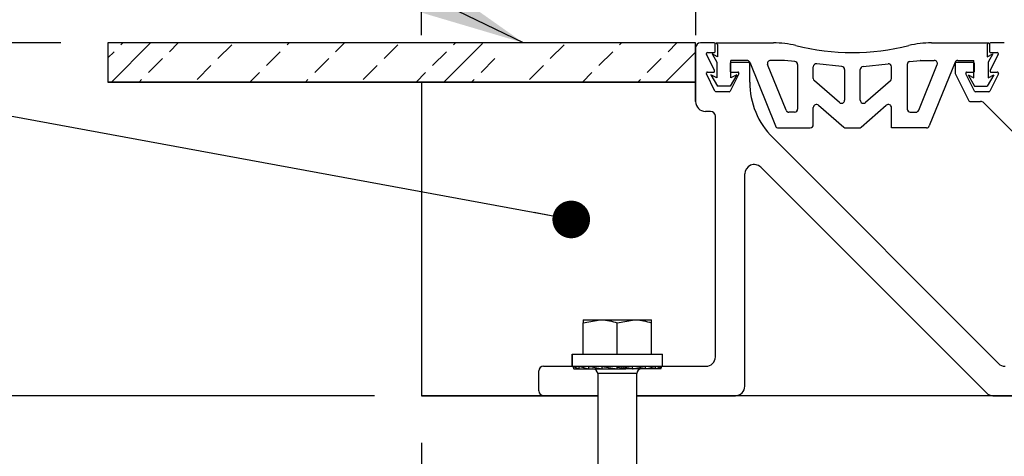
# Model space of a CAD drawing. Units: inches. Extents: x 0.1 to 10.8, y 0.2 to 8.4.
# Drawn here: x 2.5 to 3.6, y 4.7 to 5.2 of the extents above; entities that cross this region are included whole.
import ezdxf

# ---------------------------------------------------------------- set-up
doc = ezdxf.new("R2010")
doc.units = ezdxf.units.IN
doc.header["$MEASUREMENT"] = 0
doc.layers.add('FORMAT', color=7, linetype='Continuous')
doc.styles.add('SLDTEXTSTYLE0', font='TXT', dxfattribs={"width": 0.75})
doc.dimstyles.new('SLDDIMSTYLE0', dxfattribs={"dimtxt": 0.125, "dimasz": 0.13, "dimexe": 0, "dimexo": 0.0625, "dimgap": 0.03125, "dimtad": 0, "dimtih": 1, "dimtoh": 1, "dimdec": 6, "dimlfac": 0.5, "dimrnd": 1e-09, "dimzin": 12, "dimdsep": 46, "dimtxsty": 'SLDTEXTSTYLE0', "dimsah": 1, "dimcen": 0.09, "dimadec": 0, "dimazin": 3, "dimtfac": 1, "dimtdec": 3, "dimtmove": 0, "dimatfit": 0, "dimfxl": 0, "dimfrac": 2, "dimtolj": 1, "dimtzin": 12, "dimarcsym": 0})
doc.dimstyles.new('SLDDIMSTYLE2', dxfattribs={"dimtxt": 0.125, "dimasz": 0.13, "dimexe": 0, "dimexo": 0.0625, "dimgap": 0.03125, "dimtad": 0, "dimtih": 1, "dimtoh": 1, "dimdec": 6, "dimlfac": 0.5, "dimrnd": 1e-09, "dimzin": 12, "dimdsep": 46, "dimtxsty": 'SLDTEXTSTYLE0', "dimsah": 1, "dimcen": 0.09, "dimadec": 0, "dimazin": 3, "dimtfac": 1, "dimtdec": 3, "dimtofl": 0, "dimtmove": 0, "dimatfit": 3, "dimfxl": 0, "dimfrac": 2, "dimtolj": 1, "dimtzin": 12, "dimarcsym": 0})
doc.dimstyles.new('SLDDIMSTYLE3', dxfattribs={"dimtxt": 0.125, "dimasz": 0.13, "dimexe": 0, "dimexo": 0.0625, "dimgap": 0.03125, "dimtad": 0, "dimtih": 1, "dimtoh": 1, "dimdec": 6, "dimlfac": 0.5, "dimrnd": 1e-09, "dimzin": 12, "dimdsep": 46, "dimtxsty": 'SLDTEXTSTYLE0', "dimsah": 1, "dimcen": 0.09, "dimadec": 0, "dimazin": 3, "dimtfac": 1, "dimtdec": 3, "dimtofl": 0, "dimtmove": 0, "dimatfit": 3, "dimfxl": 0, "dimfrac": 2, "dimtolj": 1, "dimtzin": 12, "dimarcsym": 0})
doc.dimstyles.new('SLDDIMSTYLE6', dxfattribs={"dimtxt": 0.125, "dimasz": 0.13, "dimexe": 0, "dimexo": 0.0625, "dimgap": 0.03125, "dimtad": 0, "dimtih": 1, "dimtoh": 1, "dimdec": 3, "dimlfac": 0.5, "dimrnd": 1e-09, "dimzin": 12, "dimdsep": 46, "dimtxsty": 'SLDTEXTSTYLE0', "dimsah": 1, "dimcen": 0.09, "dimadec": 0, "dimazin": 3, "dimtfac": 1, "dimtdec": 3, "dimtofl": 0, "dimtmove": 0, "dimatfit": 3, "dimfxl": 0, "dimfrac": 2, "dimtolj": 1, "dimtzin": 12, "dimarcsym": 0})
doc.dimstyles.new('SLDDIMSTYLE8', dxfattribs={"dimtxt": 0.18, "dimasz": 0.13, "dimexe": 0, "dimexo": 0.0625, "dimgap": 0, "dimtad": 0, "dimtih": 1, "dimtoh": 1, "dimdec": 0, "dimrnd": 1e-09, "dimzin": 0, "dimdsep": 46, "dimtxsty": 'Standard', "dimsah": 1, "dimcen": 0.09, "dimadec": 0, "dimazin": 0, "dimtfac": 0.13, "dimtdec": 0, "dimtofl": 0, "dimtmove": 0, "dimatfit": 3, "dimfxl": 0, "dimfrac": 2, "dimtolj": 1, "dimtzin": 0, "dimarcsym": 0})
doc.dimstyles.new('SLDDIMSTYLE9', dxfattribs={"dimtxt": 0.18, "dimasz": 0.04, "dimexe": 0, "dimexo": 0.0625, "dimgap": 0, "dimtad": 0, "dimtih": 1, "dimtoh": 1, "dimdec": 0, "dimrnd": 1e-09, "dimzin": 0, "dimdsep": 46, "dimtxsty": 'Standard', "dimblk1": 'DOT', "dimblk2": 'DOT', "dimsah": 1, "dimcen": 0.09, "dimadec": 0, "dimazin": 0, "dimtfac": 0.04, "dimtdec": 0, "dimtofl": 0, "dimtmove": 0, "dimatfit": 3, "dimldrblk": 'DOT', "dimfxl": 0, "dimfrac": 2, "dimtolj": 1, "dimtzin": 0, "dimarcsym": 0})

# ---------------------------------------------------------------- blocks, each defined once
blk = doc.blocks.new('SW_HATCH_1')
at = {"color": 0, "linetype": 'Continuous', "lineweight": 18}
for p, q in [((0, 0), (-0.0417, -0.0417)), ((0.1968, -0.0095), (0.2062, 0)), ((0.4988, -0.0021), (0.5009, 0)), ((-0.0453, -0.0159), (-0.0389, -0.0095)), ((-0.0316, -0.0021), (-0.0295, 0)), ((0.02, -0.0095), (0.0295, 0)), ((0.0716, -0.0168), (0.0863, -0.0021)), ((0.1231, -0.0242), (0.1379, -0.0095)), ((0.1452, -0.0021), (0.1473, 0)), ((0.2483, -0.0168), (0.2631, -0.0021)), ((0.2999, -0.0242), (0.3146, -0.0095)), ((0.3529, -0.0007), (0.3119, -0.0417)), ((0.322, -0.0021), (0.3241, 0)), ((0.4251, -0.0168), (0.4398, -0.0021)), ((0.4767, -0.0242), (0.4914, -0.0095)), ((0.5797, -0.0096), (0.5476, -0.0417)), ((0.5503, -0.0095), (0.5598, 0)), ((-0.0021, -0.0316), (0.0126, -0.0168)), ((0.1747, -0.0316), (0.1894, -0.0168)), ((0.3515, -0.0316), (0.3662, -0.0168)), ((0.5282, -0.0316), (0.543, -0.0168)), ((0.0495, -0.0389), (0.0642, -0.0242)), ((0.2262, -0.0389), (0.241, -0.0242)), ((0.403, -0.0389), (0.4178, -0.0242)), ((-0.0122, -0.0417), (-0.0095, -0.0389)), ((0.1056, -0.0417), (0.1158, -0.0316)), ((0.1646, -0.0417), (0.1673, -0.0389)), ((0.2824, -0.0417), (0.2925, -0.0316)), ((0.3413, -0.0417), (0.3441, -0.0389)), ((0.4592, -0.0417), (0.4693, -0.0316)), ((0.5181, -0.0417), (0.5209, -0.0389))]:
    blk.add_line(p, q, dxfattribs=at)
blk = doc.blocks.new('_D')
at = {"layer": 'FORMAT'}
for p, q in [((2.9607, 5.1482), (2.9607, 6.6209)), ((3.2524, 5.1482), (3.2524, 6.6209)), ((2.0967, 6.5951), (2.0587, 6.5951)), ((2.0587, 6.5951), (2.0587, 6.3967)), ((2.594, 6.5951), (2.6321, 6.5951)), ((2.6321, 6.5951), (2.6321, 6.3967)), ((2.9607, 6.4959), (2.6955, 6.4959)), ((3.2524, 6.4959), (3.5024, 6.4959)), ((2.0587, 6.3967), (2.0967, 6.3967)), ((2.6321, 6.3967), (2.594, 6.3967))]:
    blk.add_line(p, q, dxfattribs=at)
for points in [[(2.9607, 6.4959), (2.8307, 6.5159), (2.8307, 6.4759)], [(3.2524, 6.4959), (3.3824, 6.4759), (3.3824, 6.5159)]]:
    blk.add_solid(points, dxfattribs=at)
at = {"layer": 'FORMAT', "char_height": 0.125, "attachment_point": 1, "style": 'SLDTEXTSTYLE0'}
for s, insert in [('1 1/2"', (1.5728, 6.5578)), ('38mm', (2.0967, 6.5578))]:
    blk.add_mtext(s, dxfattribs=dict(at, insert=insert))
blk = doc.blocks.new('_D_2')
at = {"layer": 'FORMAT'}
for p, q in [((3.2524, 5.1849), (3.2524, 6.6209)), ((7.1691, 5.4816), (7.1691, 6.6209)), ((5.4115, 6.6048), (5.3734, 6.6048)), ((5.3734, 6.6048), (5.3734, 6.4064)), ((6.001, 6.6048), (6.0391, 6.6048)), ((6.0391, 6.6048), (6.0391, 6.4064)), ((5.1364, 6.5087), (5.2654, 6.5087)), ((3.2524, 6.4959), (4.7273, 6.4959)), ((7.1691, 6.4959), (6.1026, 6.4959)), ((5.3734, 6.4064), (5.4115, 6.4064)), ((6.0391, 6.4064), (6.001, 6.4064))]:
    blk.add_line(p, q, dxfattribs=at)
for points in [[(3.2524, 6.4959), (3.3824, 6.4759), (3.3824, 6.5159)], [(7.1691, 6.4959), (7.0391, 6.5159), (7.0391, 6.4759)]]:
    blk.add_solid(points, dxfattribs=at)
at = {"layer": 'FORMAT', "char_height": 0.125, "attachment_point": 1, "style": 'SLDTEXTSTYLE0'}
for s, insert in [('1', (5.1547, 6.6588)), ("1'-11", (4.7526, 6.5675)), ('"', (5.2837, 6.5675)), ('597mm', (5.4115, 6.5675)), ('2', (5.1547, 6.4935))]:
    blk.add_mtext(s, dxfattribs=dict(at, insert=insert))
blk = doc.blocks.new('_D_3')
at = {"layer": 'FORMAT'}
for p, q in [((2.5774, 5.1399), (2.3257, 5.1399)), ((2.4507, 5.1399), (2.4507, 4.7649)), ((2.9107, 4.7649), (2.3257, 4.7649)), ((2.4507, 4.5504), (2.4507, 4.7649)), ((1.5789, 4.7586), (1.5409, 4.7586)), ((1.5409, 4.7586), (1.5409, 4.5601)), ((2.0762, 4.7586), (2.1142, 4.7586)), ((2.1142, 4.7586), (2.1142, 4.5601)), ((1.3039, 4.6624), (1.4329, 4.6624)), ((1.5409, 4.5601), (1.5789, 4.5601)), ((2.1142, 4.5601), (2.0762, 4.5601)), ((2.2007, 4.5504), (2.4507, 4.5504))]:
    blk.add_line(p, q, dxfattribs=at)
for points in [[(2.4507, 5.1399), (2.4307, 5.0099), (2.4707, 5.0099)], [(2.4507, 4.7649), (2.4707, 4.8949), (2.4307, 4.8949)]]:
    blk.add_solid(points, dxfattribs=at)
at = {"layer": 'FORMAT', "char_height": 0.125, "attachment_point": 1, "style": 'SLDTEXTSTYLE0'}
for s, insert in [('1', (1.3222, 4.8126)), ('2', (1.1932, 4.7213)), ('"', (1.4512, 4.7213)), ('57mm', (1.5789, 4.7213)), ('4', (1.3222, 4.6473)), ('ASSY HEIGHT', (1.1702, 4.4488))]:
    blk.add_mtext(s, dxfattribs=dict(at, insert=insert))
blk = doc.blocks.new('_D_6')
at = {"layer": 'FORMAT'}
for p, q in [((2.9607, 4.7149), (2.9607, 3.0159)), ((4.8357, 4.2149), (4.8357, 3.0159)), ((3.6768, 3.2401), (3.6387, 3.2401)), ((3.6387, 3.2401), (3.6387, 3.0417)), ((4.2664, 3.2401), (4.3045, 3.2401)), ((4.3045, 3.2401), (4.3045, 3.0417)), ((2.9607, 3.1409), (3.339, 3.1409)), ((4.8357, 3.1409), (4.3679, 3.1409)), ((3.6387, 3.0417), (3.6768, 3.0417)), ((4.3045, 3.0417), (4.2664, 3.0417))]:
    blk.add_line(p, q, dxfattribs=at)
for points in [[(2.9607, 3.1409), (3.0907, 3.1209), (3.0907, 3.1609)], [(4.8357, 3.1409), (4.7057, 3.1609), (4.7057, 3.1209)]]:
    blk.add_solid(points, dxfattribs=at)
at = {"layer": 'FORMAT', "char_height": 0.125, "attachment_point": 1, "style": 'SLDTEXTSTYLE0'}
for s, insert in [('11"', (3.3644, 3.2028)), ('279mm', (3.6768, 3.2028))]:
    blk.add_mtext(s, dxfattribs=dict(at, insert=insert))
blk = doc.blocks.new('_Dot')
at = {"color": 0, "linetype": 'ByBlock', "lineweight": -2}
blk.add_line((-0.5, 0), (-1, 0), dxfattribs=at)
at = {"color": 0, "linetype": 'ByBlock', "const_width": 0.5}
blk.add_lwpolyline([(-0.25, 0, 1), (0.25, 0, 1)], format="xyb", close=True, dxfattribs=at)

msp = doc.modelspace()

# ---------------------------------------------------------------- hatches: boundary and pattern name
at = {"layer": 'FORMAT'}
h = msp.add_hatch(dxfattribs=at)
h.set_pattern_fill('AR-CONC', color=256, scale=0.66667, style=0)
h.paths.add_polyline_path([(4.8357243, 4.2649008), (4.8357243, 4.7649008), (2.9607243, 4.7649008), (2.9607243, 5.0982341), (2.6273909, 5.0982341), (2.6273909, 4.2649008)], flags=0)
h = msp.add_hatch(dxfattribs=at)
h.set_pattern_fill('AR-SAND', color=256, scale=0.8333, style=0)
edge = h.paths.add_edge_path(flags=0)
edge.add_line((3.2523909, 5.0774841), (3.2523909, 5.0982341))
edge.add_line((3.2523909, 5.0982341), (2.9607243, 5.0982341))
edge.add_line((2.9607243, 5.0982341), (2.9607243, 4.7649008))
edge.add_line((2.9607243, 4.7649008), (3.0907243, 4.7649008))
edge.add_arc((3.0907243, 4.7699008), 0.005, 180, 270, ccw=False)
edge.add_line((3.0857243, 4.7699008), (3.0857243, 4.7911508))
edge.add_arc((3.0907243, 4.7911508), 0.005, 90, 180, ccw=False)
edge.add_line((3.0907243, 4.7961508), (3.1208909, 4.7961508))
edge.add_line((3.1208909, 4.7961508), (3.1208909, 4.8091716))
edge.add_line((3.1208909, 4.8091716), (3.1325993, 4.8091716))
edge.add_line((3.1325993, 4.8091716), (3.1325993, 4.8456299))
edge.add_line((3.1325993, 4.8456299), (3.2055159, 4.8456299))
edge.add_line((3.2055159, 4.8456299), (3.2055159, 4.8091716))
edge.add_line((3.2055159, 4.8091716), (3.2172243, 4.8091716))
edge.add_line((3.2172243, 4.8091716), (3.2172243, 4.7961508))
edge.add_line((3.2172243, 4.7961508), (3.2633659, 4.7961508))
edge.add_arc((3.2633659, 4.8061508), 0.01, 270, 360)
edge.add_line((3.2733659, 4.8061508), (3.2733659, 5.0619008))
edge.add_arc((3.2681993, 5.0619008), 0.0051667, 0, 90)
edge.add_line((3.2681993, 5.0670674), (3.2628076, 5.0670674))
edge.add_arc((3.2628076, 5.0774841), 0.0104167, 180, 270, ccw=False)

# ---------------------------------------------------------------- linework, layer by layer
at = {"color": 7, "linetype": 'Continuous', "lineweight": 25}
for p, q in [((3.2523909, 5.1399008), (2.6273909, 5.1399008)), ((2.6273909, 5.1399008), (2.6273909, 5.0982341)), ((3.2523909, 5.0982341), (3.2523909, 5.1399008)), ((3.2523909, 5.1349008), (3.2523909, 5.0774841)), ((3.2720575, 5.1399008), (3.2573909, 5.1399008)), ((3.2732242, 5.1307341), (3.2732242, 5.1387341)), ((3.275566, 5.1382257), (3.2738909, 5.1399008)), ((3.2738909, 5.1399008), (3.3350567, 5.1399008)), ((3.275566, 5.1382257), (3.275566, 5.1249756)), ((3.5030585, 5.1399008), (3.5642242, 5.1399008)), ((3.5625491, 5.1382257), (3.5642242, 5.1399008)), ((3.5625491, 5.1382257), (3.5625491, 5.1249756)), ((3.5648421, 5.1388031), (3.5648421, 5.1308031)), ((3.5806064, 5.1399008), (3.5659398, 5.1399008)), ((3.2723841, 5.1104162), (3.2637814, 5.1278854)), ((3.264828, 5.1295675), (3.2720575, 5.1295675)), ((3.2697869, 5.1280745), (3.2748251, 5.1193124)), ((3.275566, 5.1249756), (3.2697869, 5.1280745)), ((3.3068358, 5.1213071), (3.2898251, 5.1213071)), ((3.2898251, 5.1026027), (3.2898251, 5.1213071)), ((3.3466628, 5.1213071), (3.3320016, 5.1213071)), ((3.3578524, 5.1201494), (3.3470113, 5.1212888)), ((3.4802627, 5.1201494), (3.4911039, 5.1212888)), ((3.4914523, 5.1213071), (3.5061136, 5.1213071)), ((3.5312794, 5.1213071), (3.5482901, 5.1213071)), ((3.5482901, 5.1026027), (3.5482901, 5.1213071)), ((3.5625491, 5.1249756), (3.5683283, 5.1280745)), ((3.5683283, 5.1280745), (3.5632901, 5.1193124)), ((3.574216, 5.1278854), (3.5656133, 5.1104162)), ((3.5659398, 5.1295674), (3.5731694, 5.1295674)), ((3.2748251, 5.1193124), (3.2748251, 5.1026027)), ((3.2890574, 5.1179008), (3.2890574, 5.1099008)), ((3.3087241, 5.1190675), (3.2902241, 5.1190675)), ((3.3098908, 5.0981436), (3.3098908, 5.1179008)), ((3.3099264, 5.1192224), (3.3372401, 5.0516188)), ((3.3484819, 5.0682854), (3.328911, 5.116725)), ((3.3608373, 5.1168343), (3.3608373, 5.0695341)), ((3.377504, 5.1020147), (3.377504, 5.1143819)), ((3.4077393, 5.114906), (3.3811857, 5.1176969)), ((3.4107242, 5.111591), (3.4107242, 5.078932)), ((3.4273909, 5.078932), (3.4273909, 5.111591)), ((3.4303758, 5.114906), (3.4569294, 5.1176969)), ((3.4606112, 5.1020147), (3.4606112, 5.1143819)), ((3.4772778, 5.1168343), (3.4772778, 5.0695341)), ((3.4896333, 5.0682854), (3.5092042, 5.116725)), ((3.5281888, 5.1192224), (3.5008751, 5.0516188)), ((3.5281756, 5.1179689), (3.5281756, 5.107731)), ((3.5478422, 5.1191365), (3.5293422, 5.1191365)), ((3.5490089, 5.1099698), (3.5490089, 5.1179698)), ((3.5632901, 5.1193124), (3.5632901, 5.1026027)), ((3.2728992, 5.0885517), (3.2637814, 5.1070517)), ((3.2648278, 5.1087341), (3.2713374, 5.1087341)), ((3.2686078, 5.1059366), (3.275566, 5.0938353)), ((3.2748251, 5.1026027), (3.2686078, 5.1059366)), ((3.2960424, 5.1059366), (3.2890842, 5.0938353)), ((3.2982896, 5.1070517), (3.2891712, 5.0885517)), ((3.2960424, 5.1059366), (3.2898251, 5.1026027)), ((3.2902251, 5.1087341), (3.2972431, 5.1087341)), ((3.405204, 5.0764163), (3.3786505, 5.099499)), ((3.4594647, 5.099499), (3.4329111, 5.0764163)), ((3.5282989, 5.107209), (3.542779, 5.0782645)), ((3.5488951, 5.0886207), (3.5397768, 5.1071207)), ((3.5408232, 5.1088032), (3.5478413, 5.1088032)), ((3.5420727, 5.1059366), (3.5482901, 5.1026027)), ((3.5420727, 5.1059366), (3.549031, 5.0938353)), ((3.5695074, 5.1059366), (3.5625491, 5.0938353)), ((3.5632901, 5.1026027), (3.5695074, 5.1059366)), ((3.574285, 5.1071207), (3.5651672, 5.0886207)), ((3.56666, 5.1087341), (3.5731696, 5.1087341)), ((2.6273909, 5.0982341), (3.2523909, 5.0982341)), ((2.9607243, 5.0982341), (2.6273909, 5.0982341)), ((2.9607243, 5.0982341), (2.9607243, 4.7649008)), ((3.2523909, 5.0982341), (2.9607243, 5.0982341)), ((3.2523909, 5.0774841), (3.2523909, 5.0982341)), ((3.2890842, 5.0938353), (3.275566, 5.0938353)), ((3.549031, 5.0938353), (3.5625491, 5.0938353)), ((3.2881248, 5.0879008), (3.2739457, 5.0879008)), ((3.5641207, 5.0879698), (3.5499416, 5.0879698)), ((3.377504, 5.0528674), (3.377504, 5.0710977)), ((3.3830242, 5.0736134), (3.4097837, 5.0503517)), ((3.4283315, 5.0503517), (3.455091, 5.0736134)), ((3.4606112, 5.0495341), (3.4606112, 5.0710977)), ((3.5438223, 5.0776198), (3.555314, 5.0776198)), ((3.5588495, 5.0761553), (3.7714567, 4.8635482)), ((3.2681993, 5.0670674), (3.2628076, 5.0670674)), ((3.2733659, 4.8061508), (3.2733659, 5.0619008)), ((3.357504, 5.0662008), (3.3515725, 5.0662008)), ((3.4806112, 5.0662008), (3.4865427, 5.0662008)), ((3.3403307, 5.0495341), (3.3741707, 5.0495341)), ((3.4119705, 5.0495341), (3.4261446, 5.0495341)), ((3.4977845, 5.0495341), (3.4606112, 5.0495341)), ((3.5744369, 4.7990797), (3.3342986, 5.039218)), ((3.321687, 5.0076354), (3.5614927, 4.7678297)), ((3.3046159, 4.7749008), (3.3046159, 5.0005643)), ((3.1325993, 4.8423736), (3.1508284, 4.8456299)), ((3.1325993, 4.8456299), (3.1508284, 4.8456299)), ((3.1325993, 4.8091716), (3.1325993, 4.8423736)), ((3.1508284, 4.8456299), (3.1872868, 4.8456299)), ((3.1690576, 4.8423736), (3.1872868, 4.8456299)), ((3.1690576, 4.8091716), (3.1690576, 4.8423736)), ((3.1872868, 4.8456299), (3.2055159, 4.8456299)), ((3.2055159, 4.8091716), (3.2055159, 4.8423736)), ((3.1208909, 4.8091716), (3.1208909, 4.7961508)), ((3.1208909, 4.7961508), (3.1208909, 4.8091716)), ((3.1208909, 4.8091716), (3.2172243, 4.8091716)), ((3.2172243, 4.7961508), (3.2172243, 4.8091716)), ((3.0907243, 4.7961508), (3.1208909, 4.7961508)), ((3.1208909, 4.7961508), (3.2172243, 4.7961508)), ((3.122193, 4.7961508), (3.122193, 4.794833)), ((3.122905, 4.7935466), (3.122905, 4.7960804)), ((3.1284717, 4.7935466), (3.1284717, 4.7960804)), ((3.1389336, 4.7935466), (3.1389336, 4.7960804)), ((3.153029, 4.7935466), (3.153029, 4.7960804)), ((3.153029, 4.7960804), (3.1690576, 4.7935466)), ((3.1690576, 4.7935466), (3.1690576, 4.7960804)), ((3.1850862, 4.7935466), (3.1850862, 4.7960804)), ((3.1991816, 4.7935466), (3.1991816, 4.7960804)), ((3.2096435, 4.7935466), (3.2096435, 4.7960804)), ((3.2152102, 4.7935466), (3.2152102, 4.7960804)), ((3.2159222, 4.794833), (3.2159222, 4.7961508)), ((3.2172243, 4.7961508), (3.2633659, 4.7961508)), ((3.0857243, 4.7699008), (3.0857243, 4.7911508)), ((3.122905, 4.7935466), (3.1284717, 4.7935466)), ((3.1284717, 4.7935466), (3.1389336, 4.7935466)), ((3.1389336, 4.7935466), (3.1523184, 4.7935466)), ((3.1482243, 4.7883383), (3.1482243, 4.6893799)), ((3.1523184, 4.7935466), (3.1523184, 4.7936665)), ((3.1523184, 4.7935466), (3.153029, 4.7935466)), ((3.153029, 4.7935466), (3.1601508, 4.7935466)), ((3.1601508, 4.7935466), (3.1601508, 4.7949546)), ((3.1601508, 4.7935466), (3.1690576, 4.7935466)), ((3.1690576, 4.7935466), (3.1779644, 4.7935466)), ((3.1850862, 4.7935466), (3.1779644, 4.7935466)), ((3.1850862, 4.7935466), (3.1857969, 4.7935466)), ((3.1991816, 4.7935466), (3.1857969, 4.7935466)), ((3.1898909, 4.6893799), (3.1898909, 4.7883383)), ((3.2096435, 4.7935466), (3.1991816, 4.7935466)), ((3.2152102, 4.7935466), (3.2096435, 4.7935466)), ((2.9607243, 4.7649008), (3.0907243, 4.7649008)), ((3.1482243, 4.7649008), (2.9607243, 4.7649008)), ((3.0907243, 4.7649008), (3.1482243, 4.7649008)), ((3.1898909, 4.7649008), (3.2946159, 4.7649008)), ((4.4816832, 4.7649008), (3.1898909, 4.7649008)), ((3.5685638, 4.7649008), (4.4816832, 4.7649008))]:
    msp.add_line(p, q, dxfattribs=at)
at = {"color": 8, "linetype": 'Continuous', "lineweight": 25}
msp.add_line((3.1898909, 4.7883383), (3.1482243, 4.7883383), dxfattribs=at)
at = {"color": 7, "linetype": 'Continuous', "lineweight": 25}
for centre, radius, start, end in [((3.2573909, 5.1349008), 0.005, 90.0000159, 179.9998228), ((3.2720575, 5.1387341), 0.0011667, 0.0000372, 90), ((3.2720575, 5.1307341), 0.0011667, 270.0000159, 0.0000372), ((3.3350567, 5.0399008), 0.1, 76.1133034, 90), ((3.4190576, 5.3796711), 0.25, 256.1133034, 283.8866966), ((3.5030585, 5.0399008), 0.1, 90, 103.8866966), ((3.5660066, 5.1307322), 0.0011667, 176.5132543, 266.7138751), ((3.5660069, 5.138736), 0.0011667, 93.2973495, 176.7026505), ((3.264828, 5.1284008), 0.0011667, 90.0000159, 206.2180225), ((3.3068358, 5.1179737), 0.0033333, 22, 90), ((3.3320016, 5.1179737), 0.0033333, 90, 202), ((3.3466628, 5.1179737), 0.0033333, 84, 90), ((3.357504, 5.1168343), 0.0033333, 0, 84), ((3.4806112, 5.1168343), 0.0033333, 96, 180), ((3.4914523, 5.1179737), 0.0033333, 90, 96), ((3.5061136, 5.1179737), 0.0033333, 338, 90), ((3.5312794, 5.1179737), 0.0033333, 90, 158), ((3.5731694, 5.1284008), 0.0011667, 333.7819933, 90), ((3.2713374, 5.1099008), 0.0011667, 270.0000159, 26.2180117), ((3.2902241, 5.1179008), 0.0011667, 90, 180.0000372), ((3.2902241, 5.1099008), 0.0011667, 180.0000372, 270.0472628), ((3.3087241, 5.1179008), 0.0011667, 359.9982055, 90.0013246), ((3.3808373, 5.1143819), 0.0033333, 84, 180), ((3.4073909, 5.111591), 0.0033333, 0, 84), ((3.4307242, 5.111591), 0.0033333, 96, 180), ((3.4572778, 5.1143819), 0.0033333, 0, 96), ((3.5293422, 5.1179698), 0.0011667, 90, 180.0474376), ((3.5478422, 5.1099698), 0.0011667, 269.9527743, 0), ((3.5478422, 5.1179698), 0.0011667, 0, 90), ((3.56666, 5.1099008), 0.0011667, 153.7819933, 270), ((3.2648278, 5.1075675), 0.0011667, 90.0000159, 206.2366928), ((3.2972431, 5.1075675), 0.0011667, 333.7620925, 90.0000372), ((3.3808373, 5.1020147), 0.0033333, 180, 229), ((3.4572778, 5.1020147), 0.0033333, 311, 0), ((3.5293422, 5.107731), 0.0011667, 180, 206.5774851), ((3.5408232, 5.1076365), 0.0011667, 90, 206.2379447), ((3.5732075, 5.1075681), 0.0011667, 337.4533899, 91.8631909), ((3.3932241, 5.0981436), 0.0833333, 180, 225), ((3.2739457, 5.0890675), 0.0011667, 206.2366928, 270.0000372), ((3.2881248, 5.0890675), 0.0011667, 270.0000372, 333.7620925), ((3.4073909, 5.078932), 0.0033333, 229, 0), ((3.4307242, 5.078932), 0.0033333, 180, 311), ((3.5438223, 5.0787865), 0.0011667, 206.5774851, 270), ((3.5499416, 5.0891365), 0.0011667, 206.2379447, 270), ((3.5641207, 5.0891365), 0.0011667, 270, 333.7633444), ((3.2628076, 5.0774841), 0.0104167, 180, 270), ((3.3515725, 5.0695341), 0.0033333, 202, 270), ((3.357504, 5.0695341), 0.0033333, 270, 0), ((3.3808373, 5.0710977), 0.0033333, 49, 180), ((3.4572778, 5.0710977), 0.0033333, 0, 131), ((3.4806112, 5.0695341), 0.0033333, 180, 270), ((3.4865427, 5.0695341), 0.0033333, 270, 338), ((3.555314, 5.0726198), 0.005, 45, 90), ((3.2681993, 5.0619008), 0.0051667, 0, 90), ((3.3403307, 5.0528674), 0.0033333, 202, 270), ((3.3741707, 5.0528674), 0.0033333, 270, 0), ((3.4119705, 5.0528674), 0.0033333, 229, 270), ((3.4261446, 5.0528674), 0.0033333, 270, 311), ((3.4977845, 5.0528674), 0.0033333, 270, 338), ((3.3146159, 5.0005643), 0.01, 45, 180), ((3.2633659, 4.8061508), 0.01, 270, 0), ((3.0907243, 4.7911508), 0.005, 90, 180), ((3.5815079, 4.8061508), 0.01, 225, 270), ((3.1430159, 4.7883383), 0.0052083, 0, 90), ((3.1950993, 4.7883383), 0.0052083, 90, 180), ((3.2946159, 4.7749008), 0.01, 270, 0), ((3.0907243, 4.7699008), 0.005, 180, 270), ((3.5685638, 4.7749008), 0.01, 225, 270)]:
    msp.add_arc(centre, radius, start, end, dxfattribs=at)
for major_axis, ratio, start_param, end_param in [((0.0468618, -0.0037742), 0.136033324, 3.327081086, 3.676146937), ((0.0468611, -0.0057329), 0.100127019, 3.677440274, 4.026506125), ((0.0468631, -0.0069812), 0.05289524, 4.022136944, 4.371202794), ((0.0468631, -0.0069812), 0.05289524, 1.22961014, 1.578675991), ((0.0468611, -0.0057329), 0.100127019, 0.884913471, 1.233979322), ((0.0468618, -0.0037742), 0.136033324, 0.534554283, 0.883620134), ((0.0468641, -0.0013183), 0.155555985, 0.178908863, 0.527974713), ((0.0468641, 0.0013183), 0.155555985, 6.104276444, 6.453342295), ((0.0468641, -0.0013183), 0.155555985, 3.145968591, 3.320501517), ((0.0260409, -0.0038793), 0.05289524, 1.22961014, 1.578675991)]:
    msp.add_ellipse((3.1690576, 4.7935466), major_axis=major_axis, ratio=ratio, start_param=start_param, end_param=end_param, dxfattribs=at)
for points, knots in [([(3.1325993, 4.8456299), (3.1325993, 4.8452355), (3.1325993, 4.8447252), (3.1325993, 4.8428085), (3.1325993, 4.8423736)], [0, 0, 0, 0, 0.773097397, 1, 1, 1, 1]), ([(3.1508284, 4.8456299), (3.1512606, 4.8456267), (3.1574164, 4.8455804), (3.1634488, 4.8439187), (3.1690576, 4.8423736)], [0, 0, 0, 0, 0.070206732, 1, 1, 1, 1]), ([(3.1872868, 4.8456299), (3.187719, 4.8456267), (3.1938747, 4.8455804), (3.1999071, 4.8439187), (3.2055159, 4.8423736)], [0, 0, 0, 0, 0.070206732, 1, 1, 1, 1]), ([(3.2055159, 4.8423736), (3.2055159, 4.8428085), (3.2055159, 4.8447252), (3.2055159, 4.8452355), (3.2055159, 4.8456299)], [0, 0, 0, 0, 0.226902603, 1, 1, 1, 1])]:
    msp.add_open_spline(points, degree=3, knots=knots, dxfattribs=at)

# ---------------------------------------------------------------- block references
at = {"color": 7, "linetype": 'Continuous', "lineweight": 18}
msp.add_blockref('SW_HATCH_1', (2.6727373, 5.1399008), dxfattribs=at)

# ---------------------------------------------------------------- dimensions: what is measured, and where the dimension line sits
at = {"layer": 'FORMAT'}
for base, p1, p2, dimstyle, picture, middle in [((3.2523909, 6.4958716), (7.1690576, 5.4315674), (3.2523909, 5.1349008), 'SLDDIMSTYLE2', '_D_2', (5.4149283, 6.4958716)), ((2.9607243, 6.4958716), (3.2523909, 5.0982341), (2.9607243, 5.0982341), 'SLDDIMSTYLE0', '_D', (2.1214877, 6.4958716)), ((2.9607242815, 3.1408702619), (4.8357242815, 4.2649007823), (2.9607242815, 4.7649007823), 'SLDDIMSTYLE6', '_D_6', (3.853470706, 3.1408702619))]:
    dim = msp.add_linear_dim(base=base, p1=p1, p2=p2, dimstyle=dimstyle, dxfattribs=at)
    dim.commit()
    dim.dimension.update_dxf_attribs({"geometry": picture, "text_midpoint": middle, "dimtype": 160})
dim = msp.add_linear_dim(base=(2.4507327, 4.7649008), p1=(2.6273909, 5.1399008), p2=(2.9607243, 4.7649008), angle=90, text='<>\\PASSY HEIGHT', dimstyle='SLDDIMSTYLE3', dxfattribs=at)
dim.commit()
dim.dimension.update_dxf_attribs({"geometry": '_D_3', "text_midpoint": (2.4507327, 4.5503968), "dimtype": 160})

# ---------------------------------------------------------------- leaders
for points, dimstyle in [([(3.0692853, 5.1399008), (2.0336738, 5.6414817), (1.7836738, 5.6414817)], 'SLDDIMSTYLE8'), ([(3.1200669, 4.9522012), (2.121582, 5.1356358), (1.871582, 5.1356358)], 'SLDDIMSTYLE9'), ([(3.7269219, 4.7649008), (2.6642923, 3.0406704), (1.6757506, 3.0406704)], 'SLDDIMSTYLE8')]:
    msp.add_leader(points, dimstyle=dimstyle, dxfattribs=at)

doc.saveas('drawing.dxf')
